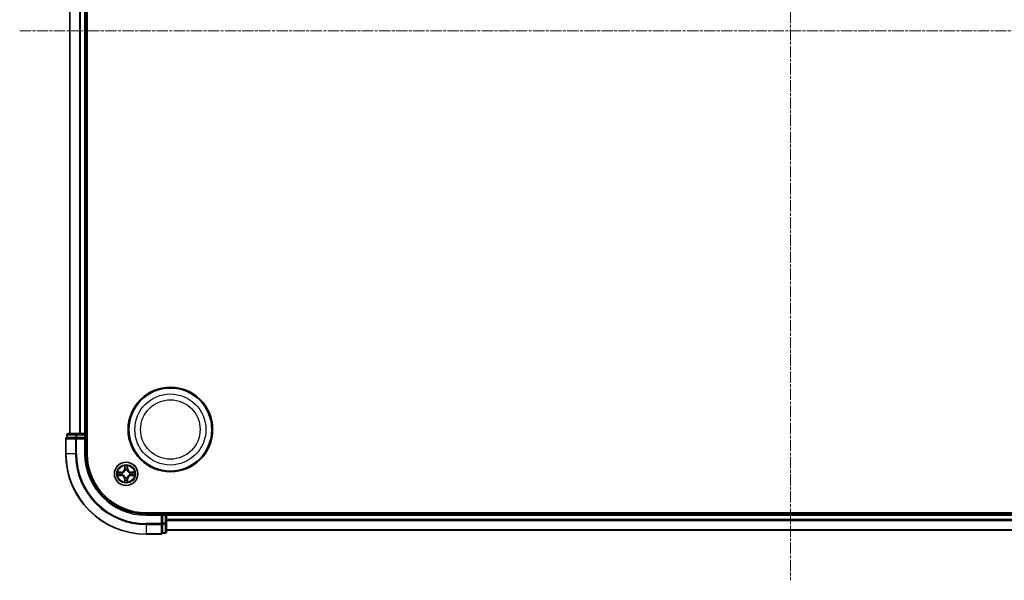
# Model space of a CAD drawing. Units: millimetres. Extents: x 7 to 7291, y 4 to 1409.
# Drawn here: x 1679 to 1923, y 726 to 865 of the extents above; entities that cross this region are included whole.
import ezdxf

# ---------------------------------------------------------------- set-up
doc = ezdxf.new("R2010")
doc.units = ezdxf.units.MM
doc.header["$LTSCALE"] = 0.5
doc.linetypes.add('CHAIN', pattern=[0.3543, 0.2362, -0.0295, 0.0591, -0.0295])
for name, color, linetype, lineweight in [('Centerline (ISO)', 131, 'Continuous', 18), ('Visible (ISO)', 7, 'Continuous', 35), ('Visible Narrow (ISO)', 7, 'Continuous', 25)]:
    doc.layers.add(name, color=color, linetype=linetype, lineweight=lineweight)

msp = doc.modelspace()

# ---------------------------------------------------------------- linework, layer by layer
at = {"layer": 'Centerline (ISO)', "linetype": 'CHAIN', "ltscale": 23.990969}
for p, q in [((1870.0528, 998.6235), (1870.0528, 725.7626)), ((1678.6223, 862.193), (2061.4833, 862.193))]:
    msp.add_line(p, q, dxfattribs=at)
at = {"layer": 'Visible (ISO)'}
for p, q in [((1695.3528, 757.193), (1695.3528, 967.193)), ((1691.0528, 962.193), (1691.0528, 762.193)), ((1695.0528, 762.193), (1695.0528, 962.193)), ((1690.0528, 760.893), (1690.0528, 757.193)), ((1690.3528, 761.893), (1690.3528, 761.193)), ((1690.4223, 761.193), (1690.3528, 761.193)), ((1690.4223, 761.193), (1692.6034, 761.193)), ((1692.8338, 762.193), (1690.6528, 762.193)), ((1692.6933, 761.193), (1692.6034, 761.193)), ((1692.8338, 761.193), (1692.6933, 761.193)), ((1693.4697, 762.193), (1692.8338, 762.193)), ((1692.8338, 761.193), (1694.7528, 761.193)), ((1693.6933, 762.193), (1693.4697, 762.193)), ((1694.7528, 762.193), (1693.6933, 762.193)), ((1695.0528, 762.193), (1694.7528, 762.193)), ((1694.7528, 760.893), (1695.0528, 761.193)), ((1695.0528, 761.193), (1694.7528, 761.193)), ((1695.3528, 762.193), (1695.0528, 762.193)), ((1695.0528, 761.193), (1695.0528, 761.893)), ((1695.0528, 757.193), (1695.0528, 761.193)), ((2030.0528, 742.493), (1710.0528, 742.493)), ((1714.0528, 742.193), (1710.0528, 742.193)), ((1714.0528, 742.193), (1713.7528, 741.893)), ((1714.7528, 742.193), (1714.0528, 742.193)), ((1714.0528, 741.893), (1714.0528, 742.193)), ((1714.0528, 741.893), (1714.0528, 739.9741)), ((1715.0528, 742.193), (1715.0528, 742.493)), ((1715.0528, 741.893), (1715.0528, 742.193)), ((2025.0528, 742.193), (1715.0528, 742.193)), ((1715.0528, 740.8335), (1715.0528, 741.893)), ((1714.0528, 739.8335), (1714.0528, 739.9741)), ((1714.0528, 739.7436), (1714.0528, 739.8335)), ((1714.0528, 739.7436), (1714.0528, 737.5626)), ((1715.0528, 740.6099), (1715.0528, 740.8335)), ((1715.0528, 739.9741), (1715.0528, 740.6099)), ((1715.0528, 737.793), (1715.0528, 739.9741)), ((1710.0528, 737.193), (1713.7528, 737.193)), ((1714.0528, 737.493), (1714.0528, 737.5626)), ((1714.0528, 737.493), (1714.7528, 737.493)), ((1715.0528, 738.193), (2025.0528, 738.193))]:
    msp.add_line(p, q, dxfattribs=at)
for centre, radius in [((1716.0528, 763.193), 10.5), ((1716.0528, 763.193), 10.3), ((1705.0528, 752.193), 2.9)]:
    msp.add_circle(centre, radius, dxfattribs=at)
for centre, radius, start, end in [((1690.3528, 760.893), 0.3, 90, 180), ((1690.6528, 761.893), 0.3, 90, 180), ((1694.7528, 761.893), 0.3, 0, 90), ((1710.0528, 757.193), 20, 180, 270), ((1710.0528, 757.193), 15, 180, 270), ((1710.0528, 757.193), 14.7, 180, 270), ((1714.7528, 741.893), 0.3, 0, 90), ((1713.7528, 737.493), 0.3, 270, 0), ((1714.7528, 737.793), 0.3, 270, 0)]:
    msp.add_arc(centre, radius, start, end, dxfattribs=at)
at = {"layer": 'Visible Narrow (ISO)'}
for p, q in [((1691.1223, 762.193), (1691.1223, 962.193)), ((1693.4628, 962.193), (1693.4628, 762.193)), ((1693.6933, 762.193), (1693.6933, 962.193)), ((1694.7528, 962.193), (1694.7528, 762.193)), ((1690.1223, 760.893), (1690.0528, 760.893)), ((1690.1223, 757.193), (1690.1223, 760.893)), ((1690.1223, 760.893), (1692.4628, 760.893)), ((1690.4223, 761.893), (1690.3528, 761.893)), ((1690.4223, 761.893), (1692.6034, 761.893)), ((1690.4223, 761.193), (1690.4223, 761.893)), ((1692.4628, 760.893), (1692.4628, 757.193)), ((1692.6933, 760.893), (1692.4628, 760.893)), ((1692.8338, 761.893), (1692.6034, 761.893)), ((1692.6034, 761.893), (1692.6034, 761.193)), ((1692.6933, 760.893), (1692.6933, 761.193)), ((1692.6933, 757.193), (1692.6933, 760.893)), ((1692.6933, 760.893), (1694.7528, 760.893)), ((1692.8338, 761.893), (1692.8338, 762.193)), ((1692.8338, 761.893), (1694.7528, 761.893)), ((1692.8338, 761.193), (1692.8338, 761.893)), ((1694.7528, 761.893), (1694.7528, 762.193)), ((1695.0528, 761.893), (1694.7528, 761.893)), ((1694.7528, 761.893), (1694.7528, 761.193)), ((1694.7528, 760.893), (1694.7528, 757.193)), ((1695.0528, 761.893), (1695.3528, 761.893)), ((1690.1223, 757.193), (1690.0528, 757.193)), ((1692.4628, 757.193), (1690.1223, 757.193)), ((1692.4628, 757.193), (1692.6933, 757.193)), ((1694.7528, 757.193), (1695.0528, 757.193)), ((1704.6624, 754.2158), (1704.6487, 753.4362)), ((1704.6985, 753.4354), (1704.6487, 753.4362)), ((1704.6985, 753.4354), (1704.7071, 753.9254)), ((1704.6985, 753.4354), (1704.7712, 753.4341)), ((1705.4071, 753.4354), (1705.3344, 753.4341)), ((1705.3985, 753.9254), (1705.4071, 753.4354)), ((1705.4071, 753.4354), (1705.4569, 753.4362)), ((1705.4569, 753.4362), (1705.4432, 754.2158)), ((1703.8096, 752.5971), (1703.0301, 752.5835)), ((1703.0301, 751.8026), (1703.8096, 751.789)), ((1703.3204, 752.5387), (1703.8105, 752.5473)), ((1703.8105, 751.8388), (1703.3204, 751.8473)), ((1703.8105, 752.5473), (1703.8096, 752.5971)), ((1703.8105, 751.8388), (1703.8096, 751.789)), ((1703.8105, 752.5473), (1703.8117, 752.4747)), ((1703.8105, 751.8388), (1703.8117, 751.9114)), ((1704.1159, 752.4396), (1704.1365, 752.4341)), ((1704.1365, 751.9519), (1704.1159, 751.9465)), ((1704.6985, 750.9507), (1704.6487, 750.9498)), ((1704.6487, 750.9498), (1704.6624, 750.1703)), ((1704.6985, 750.9507), (1704.7712, 750.952)), ((1704.7071, 750.4606), (1704.6985, 750.9507)), ((1704.8117, 753.1093), (1704.8063, 753.1299)), ((1704.8063, 751.2561), (1704.8117, 751.2767)), ((1705.2993, 753.1299), (1705.2939, 753.1093)), ((1705.2939, 751.2767), (1705.2993, 751.2561)), ((1705.4071, 750.9507), (1705.3344, 750.952)), ((1705.4071, 750.9507), (1705.3985, 750.4606)), ((1705.4071, 750.9507), (1705.4569, 750.9498)), ((1705.4432, 750.1703), (1705.4569, 750.9498)), ((1705.9691, 752.4341), (1705.9897, 752.4396)), ((1705.9897, 751.9465), (1705.9691, 751.9519)), ((1706.2951, 752.5473), (1706.2939, 752.4747)), ((1706.2951, 751.8388), (1706.2939, 751.9114)), ((1706.2951, 752.5473), (1706.296, 752.5971)), ((1706.2951, 752.5473), (1706.7852, 752.5387)), ((1706.7852, 751.8473), (1706.2951, 751.8388)), ((1706.2951, 751.8388), (1706.296, 751.789)), ((1707.0755, 752.5835), (1706.296, 752.5971)), ((1706.296, 751.789), (1707.0755, 751.8026)), ((1710.0528, 741.893), (1710.0528, 742.193)), ((1710.0528, 741.893), (1713.7528, 741.893)), ((1713.7528, 741.893), (1713.7528, 739.8335)), ((1714.0528, 741.893), (1714.7528, 741.893)), ((1714.7528, 742.493), (1714.7528, 742.193)), ((1714.7528, 741.893), (1714.7528, 742.193)), ((1714.7528, 741.893), (1714.7528, 739.9741)), ((1715.0528, 741.893), (1714.7528, 741.893)), ((1715.0528, 741.893), (2025.0528, 741.893)), ((1713.7528, 739.8335), (1710.0528, 739.8335)), ((1710.0528, 739.6031), (1710.0528, 739.8335)), ((1710.0528, 739.6031), (1713.7528, 739.6031)), ((1710.0528, 739.6031), (1710.0528, 737.2626)), ((1714.0528, 739.8335), (1713.7528, 739.8335)), ((1713.7528, 739.6031), (1713.7528, 739.8335)), ((1713.7528, 739.6031), (1713.7528, 737.2626)), ((1714.7528, 739.9741), (1714.0528, 739.9741)), ((1714.0528, 739.7436), (1714.7528, 739.7436)), ((1715.0528, 739.9741), (1714.7528, 739.9741)), ((1714.7528, 739.7436), (1714.7528, 739.9741)), ((1714.7528, 739.7436), (1714.7528, 737.5626)), ((2025.0528, 740.8335), (1715.0528, 740.8335)), ((1715.0528, 740.6031), (2025.0528, 740.6031)), ((1713.7528, 737.2626), (1710.0528, 737.2626)), ((1710.0528, 737.2626), (1710.0528, 737.193)), ((1713.7528, 737.193), (1713.7528, 737.2626)), ((1714.7528, 737.5626), (1714.0528, 737.5626)), ((1714.7528, 737.493), (1714.7528, 737.5626)), ((2025.0528, 738.2626), (1715.0528, 738.2626))]:
    msp.add_line(p, q, dxfattribs=at)
for centre, radius in [((1716.0528, 763.193), 8.8207), ((1716.0528, 763.193), 7.384), ((1705.0528, 752.193), 2.8677), ((1705.0528, 752.193), 2.3092), ((1705.0528, 752.193), 2.1415)]:
    msp.add_circle(centre, radius, dxfattribs=at)
for centre, radius, start, end in [((1710.0528, 757.193), 19.9305, 180, 270), ((1710.0528, 757.193), 17.59, 180, 270), ((1710.0528, 757.193), 17.3595, 180, 270), ((1710.0528, 757.193), 15.3, 180, 270), ((1703.7947, 753.4511), 0.8542, 271, 359), ((1703.7947, 753.4511), 0.904, 271, 359), ((1705.0528, 752.193), 2.0601, 79.074582, 100.925418), ((1705.0528, 752.193), 1.6122, 79.692479, 100.307521), ((1706.3109, 753.4511), 0.904, 181, 269), ((1706.3109, 753.4511), 0.8542, 181, 269), ((1705.0528, 752.193), 2.0601, 169.074582, 190.925418), ((1705.0528, 752.193), 1.6122, 169.692479, 190.307521), ((1703.7947, 750.9349), 0.8542, 1, 89), ((1703.7947, 750.9349), 0.904, 1, 89), ((1705.0528, 752.193), 0.9688, 165.258044, 194.741956), ((1705.0528, 752.193), 0.9475, 165.258044, 194.741956), ((1705.0528, 752.193), 0.9688, 75.258044, 104.741956), ((1705.0528, 752.193), 0.9688, 255.258044, 284.741956), ((1705.0528, 752.193), 0.9475, 75.258044, 104.741956), ((1705.0528, 752.193), 0.9475, 255.258044, 284.741956), ((1706.3109, 750.9349), 0.904, 91, 179), ((1706.3109, 750.9349), 0.8542, 91, 179), ((1705.0528, 752.193), 0.9475, 345.258044, 14.741956), ((1705.0528, 752.193), 0.9688, 345.258044, 14.741956), ((1705.0528, 752.193), 1.6122, 349.692479, 10.307521), ((1705.0528, 752.193), 2.0601, 349.074582, 10.925418), ((1705.0528, 752.193), 2.0601, 259.074582, 280.925418), ((1705.0528, 752.193), 1.6122, 259.692479, 280.307521)]:
    msp.add_arc(centre, radius, start, end, dxfattribs=at)
for centre, major_axis, ratio, start_param, end_param in [((1690.3528, 760.893), (0, 0.3), 0.76822128, 0, 1.57079633), ((1690.6528, 761.893), (0, 0.3), 0.76822128, 0, 1.57079633), ((1692.6933, 760.893), (0, 0.3), 0.76822128, 0, 1.57079633), ((1692.8338, 761.893), (0, 0.3), 0.76822128, 0, 1.57079633), ((1704.7569, 753.9245), (-0.05, -0.002), 0.54850665, 4.7835784, 6.17876057), ((1704.7723, 753.7351), (-0.0494, -0.008), 0.89574018, 4.73044269, 6.08586581), ((1704.821, 753.4332), (-0.0494, -0.008), 0.89572054, 4.73483766, 6.08588361), ((1705.2846, 753.4332), (0.0494, -0.008), 0.89572054, 0.1973017, 1.54834765), ((1705.3333, 753.7351), (0.0494, -0.008), 0.89574018, 0.19731949, 1.55274262), ((1705.3487, 753.9245), (0.05, -0.002), 0.54850665, 0.10442473, 1.4996069), ((1703.3213, 752.4889), (0.002, 0.05), 0.54850665, 0.10442473, 1.4996069), ((1703.3213, 751.8971), (0.002, -0.05), 0.54850665, 4.7835784, 6.17876057), ((1703.5107, 752.4735), (0.008, 0.0494), 0.89574018, 0.19731949, 1.55274262), ((1703.5107, 751.9126), (0.008, -0.0494), 0.89574018, 4.73044269, 6.08586581), ((1703.8126, 752.4248), (0.008, 0.0494), 0.89572054, 0.1973017, 1.54834765), ((1703.8126, 751.9612), (0.008, -0.0494), 0.89572054, 4.73483766, 6.08588361), ((1704.1592, 752.4282), (-0.0091, 0.0492), 0.87684641, 0.18229136, 1.17990219), ((1704.1592, 751.9579), (-0.0091, -0.0492), 0.87684642, 5.10328313, 6.10089396), ((1704.1592, 752.4282), (-0.0149, 0.0477), 0.41070123, 0.09573579, 1.31868747), ((1704.1592, 751.9579), (-0.0149, -0.0477), 0.41070123, 4.96449783, 6.18744952), ((1704.8177, 753.0866), (-0.0492, 0.0091), 0.87684642, 5.10328313, 6.10089396), ((1704.8177, 753.0866), (-0.0477, 0.0149), 0.41070123, 4.96449783, 6.18744952), ((1704.8177, 751.2994), (-0.0492, -0.0091), 0.87684641, 0.18229136, 1.17990219), ((1704.8177, 751.2994), (-0.0477, -0.0149), 0.41070123, 0.09573579, 1.31868747), ((1704.821, 750.9528), (-0.0494, 0.008), 0.89572054, 0.1973017, 1.54834765), ((1705.2846, 750.9528), (0.0494, 0.008), 0.89572054, 4.73483766, 6.08588361), ((1705.2879, 753.0866), (0.0477, 0.0149), 0.41070123, 0.09573579, 1.31868747), ((1705.2879, 751.2994), (0.0477, -0.0149), 0.41070123, 4.96449783, 6.18744952), ((1705.2879, 753.0866), (0.0492, 0.0091), 0.87684641, 0.18229136, 1.17990219), ((1705.2879, 751.2994), (0.0492, -0.0091), 0.87684642, 5.10328313, 6.10089396), ((1705.9464, 752.4282), (0.0091, 0.0492), 0.87684642, 5.10328313, 6.10089396), ((1705.9464, 752.4282), (0.0149, 0.0477), 0.41070123, 4.96449783, 6.18744952), ((1705.9464, 751.9579), (0.0149, -0.0477), 0.41070123, 0.09573579, 1.31868747), ((1705.9464, 751.9579), (0.0091, -0.0492), 0.87684641, 0.18229136, 1.17990219), ((1706.293, 752.4248), (-0.008, 0.0494), 0.89572054, 4.73483766, 6.08588361), ((1706.293, 751.9612), (-0.008, -0.0494), 0.89572054, 0.1973017, 1.54834765), ((1706.5949, 752.4735), (-0.008, 0.0494), 0.89574018, 4.73044269, 6.08586581), ((1706.5949, 751.9126), (-0.008, -0.0494), 0.89574018, 0.19731949, 1.55274262), ((1706.7843, 752.4889), (-0.002, 0.05), 0.54850665, 4.7835784, 6.17876057), ((1706.7843, 751.8971), (-0.002, -0.05), 0.54850665, 0.10442473, 1.4996069), ((1704.7569, 750.4615), (-0.05, 0.002), 0.54850665, 0.10442473, 1.4996069), ((1704.7723, 750.6509), (-0.0494, 0.008), 0.89574018, 0.19731949, 1.55274262), ((1705.3333, 750.6509), (0.0494, 0.008), 0.89574018, 4.73044269, 6.08586581), ((1705.3487, 750.4615), (0.05, 0.002), 0.54850665, 4.7835784, 6.17876057), ((1713.7528, 739.8335), (0.3, 0), 0.76822128, 4.71238898, 6.28318531), ((1714.7528, 739.9741), (0.3, 0), 0.76822128, 4.71238898, 6.28318531), ((1713.7528, 737.493), (0.3, 0), 0.76822128, 4.71238898, 6.28318531), ((1714.7528, 737.793), (0.3, 0), 0.76822128, 4.71238898, 6.28318531)]:
    msp.add_ellipse(centre, major_axis=major_axis, ratio=ratio, start_param=start_param, end_param=end_param, dxfattribs=at)
for points, knots in [([(1704.7523, 753.9517), (1704.7519, 753.9668), (1704.7498, 753.9823), (1704.7413, 754.0232), (1704.7331, 754.0489), (1704.715, 754.0975), (1704.7053, 754.1206), (1704.6846, 754.1677), (1704.6734, 754.1918), (1704.6624, 754.2158)], [0, 0, 0, 0, 0.0059340385, 0.0059340385, 0.0154285, 0.0154285, 0.0237449879, 0.0237449879, 0.0323943032, 0.0323943032, 0.0323943032, 0.0323943032]), ([(1704.6624, 754.2158), (1704.6679, 754.1894), (1704.6735, 754.1629), (1704.6838, 754.111), (1704.6887, 754.0856), (1704.6976, 754.0321), (1704.7017, 754.0039), (1704.7059, 753.9589), (1704.7069, 753.9419), (1704.7071, 753.9254)], [-0.0323943032, -0.0323943032, -0.0323943032, -0.0323943032, -0.0237449879, -0.0237449879, -0.0154285, -0.0154285, -0.0059340385, -0.0059340385, 0, 0, 0, 0]), ([(1704.7071, 753.9254), (1704.7087, 753.8851), (1704.7109, 753.8482), (1704.7161, 753.7843), (1704.7191, 753.7572), (1704.7225, 753.736)], [0, 0, 0, 0, 0.014491423, 0.014491423, 0.0289828459, 0.0289828459, 0.0289828459, 0.0289828459]), ([(1704.7225, 753.736), (1704.7306, 753.6857), (1704.7388, 753.6354), (1704.755, 753.5347), (1704.7631, 753.4844), (1704.7712, 753.4341)], [0, 0, 0, 0, 0.0343899271, 0.0343899271, 0.0687798542, 0.0687798542, 0.0687798542, 0.0687798542]), ([(1704.7643, 753.7792), (1704.7613, 753.7985), (1704.7587, 753.8231), (1704.7547, 753.8814), (1704.7532, 753.915), (1704.7523, 753.9517)], [-0.0289828459, -0.0289828459, -0.0289828459, -0.0289828459, -0.014491423, -0.014491423, 0, 0, 0, 0]), ([(1704.8128, 753.4773), (1704.8047, 753.5276), (1704.7966, 753.5779), (1704.7805, 753.6785), (1704.7724, 753.7289), (1704.7643, 753.7792)], [-0.0687798542, -0.0687798542, -0.0687798542, -0.0687798542, -0.0343899271, -0.0343899271, 0, 0, 0, 0]), ([(1704.7712, 753.4341), (1704.7828, 753.3657), (1704.7874, 753.296), (1704.7823, 753.1849), (1704.778, 753.1446), (1704.7708, 753.1033)], [0, 0, 0, 0, 0.0491206273, 0.0491206273, 0.0764653604, 0.0764653604, 0.0764653604, 0.0764653604]), ([(1704.8063, 753.1299), (1704.8151, 753.1733), (1704.8205, 753.2156), (1704.8281, 753.3322), (1704.8243, 753.4054), (1704.8128, 753.4773)], [-0.0764653604, -0.0764653604, -0.0764653604, -0.0764653604, -0.0491206273, -0.0491206273, 0, 0, 0, 0]), ([(1705.2928, 753.4773), (1705.2813, 753.4054), (1705.2775, 753.3322), (1705.2851, 753.2156), (1705.2905, 753.1733), (1705.2993, 753.1299)], [-0.0982412545, -0.0982412545, -0.0982412545, -0.0982412545, -0.0491206273, -0.0491206273, -0.0217758941, -0.0217758941, -0.0217758941, -0.0217758941]), ([(1705.3413, 753.7792), (1705.3332, 753.7289), (1705.3251, 753.6785), (1705.309, 753.5779), (1705.3009, 753.5276), (1705.2928, 753.4773)], [-0.0687798542, -0.0687798542, -0.0687798542, -0.0687798542, -0.0343899271, -0.0343899271, 0, 0, 0, 0]), ([(1705.3348, 753.1033), (1705.3276, 753.1446), (1705.3233, 753.1849), (1705.3182, 753.296), (1705.3228, 753.3657), (1705.3344, 753.4341)], [0.0217758941, 0.0217758941, 0.0217758941, 0.0217758941, 0.0491206273, 0.0491206273, 0.0982412545, 0.0982412545, 0.0982412545, 0.0982412545]), ([(1705.3344, 753.4341), (1705.3425, 753.4844), (1705.3506, 753.5347), (1705.3668, 753.6354), (1705.3749, 753.6857), (1705.3831, 753.736)], [0, 0, 0, 0, 0.0343899271, 0.0343899271, 0.0687798542, 0.0687798542, 0.0687798542, 0.0687798542]), ([(1705.3533, 753.9517), (1705.3524, 753.9152), (1705.351, 753.8818), (1705.3469, 753.8235), (1705.3443, 753.7986), (1705.3413, 753.7792)], [-0.0289828459, -0.0289828459, -0.0289828459, -0.0289828459, -0.0145850634, -0.0145850634, 0, 0, 0, 0]), ([(1705.4432, 754.2158), (1705.4298, 754.1866), (1705.4162, 754.1572), (1705.3876, 754.0906), (1705.3732, 754.0539), (1705.3578, 753.9953), (1705.3539, 753.9731), (1705.3533, 753.9517)], [-0.0003383294, -0.0003383294, -0.0003383294, -0.0003383294, 0.0102009359, 0.0102009359, 0.0236501899, 0.0236501899, 0.0320559737, 0.0320559737, 0.0320559737, 0.0320559737]), ([(1705.3831, 753.736), (1705.3865, 753.7573), (1705.3896, 753.7846), (1705.3948, 753.8487), (1705.3969, 753.8853), (1705.3985, 753.9254)], [0, 0, 0, 0, 0.0145850634, 0.0145850634, 0.0289828459, 0.0289828459, 0.0289828459, 0.0289828459]), ([(1705.3985, 753.9254), (1705.3988, 753.9488), (1705.4007, 753.9732), (1705.4083, 754.0376), (1705.4154, 754.0781), (1705.4297, 754.1513), (1705.4365, 754.1837), (1705.4432, 754.2158)], [-0.0320559737, -0.0320559737, -0.0320559737, -0.0320559737, -0.0236501899, -0.0236501899, -0.0102009359, -0.0102009359, 0.0003383294, 0.0003383294, 0.0003383294, 0.0003383294]), ([(1703.3204, 752.5387), (1703.297, 752.539), (1703.2726, 752.5409), (1703.2082, 752.5486), (1703.1678, 752.5557), (1703.0945, 752.5699), (1703.0621, 752.5767), (1703.0301, 752.5835)], [-0.0320559737, -0.0320559737, -0.0320559737, -0.0320559737, -0.0236501899, -0.0236501899, -0.0102009359, -0.0102009359, 0.0003383294, 0.0003383294, 0.0003383294, 0.0003383294]), ([(1703.0301, 752.5835), (1703.0592, 752.57), (1703.0886, 752.5564), (1703.1552, 752.5278), (1703.1919, 752.5135), (1703.2505, 752.4981), (1703.2728, 752.4941), (1703.2941, 752.4936)], [-0.0003383294, -0.0003383294, -0.0003383294, -0.0003383294, 0.0102009359, 0.0102009359, 0.0236501899, 0.0236501899, 0.0320559737, 0.0320559737, 0.0320559737, 0.0320559737]), ([(1703.2941, 751.8925), (1703.279, 751.8921), (1703.2635, 751.89), (1703.2226, 751.8815), (1703.197, 751.8734), (1703.1483, 751.8552), (1703.1253, 751.8456), (1703.0781, 751.8248), (1703.054, 751.8136), (1703.0301, 751.8026)], [0, 0, 0, 0, 0.0059340385, 0.0059340385, 0.0154285, 0.0154285, 0.0237449879, 0.0237449879, 0.0323943032, 0.0323943032, 0.0323943032, 0.0323943032]), ([(1703.0301, 751.8026), (1703.0564, 751.8081), (1703.0829, 751.8137), (1703.1348, 751.8241), (1703.1602, 751.8289), (1703.2137, 751.8379), (1703.2419, 751.8419), (1703.2869, 751.8461), (1703.3039, 751.8472), (1703.3204, 751.8473)], [-0.0323943032, -0.0323943032, -0.0323943032, -0.0323943032, -0.0237449879, -0.0237449879, -0.0154285, -0.0154285, -0.0059340385, -0.0059340385, 0, 0, 0, 0]), ([(1703.2941, 752.4936), (1703.3306, 752.4927), (1703.364, 752.4912), (1703.4224, 752.4872), (1703.4472, 752.4846), (1703.4666, 752.4815)], [-0.0289828459, -0.0289828459, -0.0289828459, -0.0289828459, -0.0145850634, -0.0145850634, 0, 0, 0, 0]), ([(1703.4666, 751.9046), (1703.4474, 751.9015), (1703.4227, 751.8989), (1703.3644, 751.8949), (1703.3309, 751.8934), (1703.2941, 751.8925)], [-0.0289828459, -0.0289828459, -0.0289828459, -0.0289828459, -0.014491423, -0.014491423, 0, 0, 0, 0]), ([(1703.5098, 752.5233), (1703.4885, 752.5267), (1703.4612, 752.5298), (1703.3971, 752.535), (1703.3605, 752.5371), (1703.3204, 752.5387)], [0, 0, 0, 0, 0.0145850634, 0.0145850634, 0.0289828459, 0.0289828459, 0.0289828459, 0.0289828459]), ([(1703.3204, 751.8473), (1703.3608, 751.849), (1703.3976, 751.8511), (1703.4615, 751.8563), (1703.4886, 751.8594), (1703.5098, 751.8628)], [0, 0, 0, 0, 0.014491423, 0.014491423, 0.0289828459, 0.0289828459, 0.0289828459, 0.0289828459]), ([(1703.4666, 752.4815), (1703.517, 752.4734), (1703.5673, 752.4653), (1703.6679, 752.4492), (1703.7183, 752.4411), (1703.7686, 752.4331)], [-0.0687798542, -0.0687798542, -0.0687798542, -0.0687798542, -0.0343899271, -0.0343899271, 0, 0, 0, 0]), ([(1703.7686, 751.953), (1703.7183, 751.9449), (1703.6679, 751.9369), (1703.5673, 751.9207), (1703.517, 751.9126), (1703.4666, 751.9046)], [-0.0687798542, -0.0687798542, -0.0687798542, -0.0687798542, -0.0343899271, -0.0343899271, 0, 0, 0, 0]), ([(1703.8117, 752.4747), (1703.7614, 752.4828), (1703.7111, 752.4909), (1703.6105, 752.5071), (1703.5602, 752.5152), (1703.5098, 752.5233)], [0, 0, 0, 0, 0.0343899271, 0.0343899271, 0.0687798542, 0.0687798542, 0.0687798542, 0.0687798542]), ([(1703.5098, 751.8628), (1703.5602, 751.8709), (1703.6105, 751.879), (1703.7111, 751.8952), (1703.7614, 751.9033), (1703.8117, 751.9114)], [0, 0, 0, 0, 0.0343899271, 0.0343899271, 0.0687798542, 0.0687798542, 0.0687798542, 0.0687798542]), ([(1703.7686, 752.4331), (1703.8405, 752.4216), (1703.9136, 752.4177), (1704.0303, 752.4253), (1704.0726, 752.4308), (1704.1159, 752.4396)], [-0.0982412545, -0.0982412545, -0.0982412545, -0.0982412545, -0.0491206273, -0.0491206273, -0.0217758941, -0.0217758941, -0.0217758941, -0.0217758941]), ([(1704.1159, 751.9465), (1704.0726, 751.9553), (1704.0303, 751.9607), (1703.9136, 751.9683), (1703.8405, 751.9645), (1703.7686, 751.953)], [-0.0764653604, -0.0764653604, -0.0764653604, -0.0764653604, -0.0491206273, -0.0491206273, 0, 0, 0, 0]), ([(1704.1425, 752.4751), (1704.1013, 752.4678), (1704.061, 752.4635), (1703.9498, 752.4584), (1703.8801, 752.463), (1703.8117, 752.4747)], [0.0217758941, 0.0217758941, 0.0217758941, 0.0217758941, 0.0491206273, 0.0491206273, 0.0982412545, 0.0982412545, 0.0982412545, 0.0982412545]), ([(1703.8117, 751.9114), (1703.8801, 751.9231), (1703.9498, 751.9276), (1704.061, 751.9225), (1704.1013, 751.9183), (1704.1425, 751.911)], [0, 0, 0, 0, 0.0491206273, 0.0491206273, 0.0764653604, 0.0764653604, 0.0764653604, 0.0764653604]), ([(1704.1365, 752.4341), (1704.1524, 752.4393), (1704.1683, 752.4449), (1704.2643, 752.4814), (1704.3434, 752.5231), (1704.466, 752.611), (1704.5117, 752.6496), (1704.554, 752.6919), (1704.5962, 752.7341), (1704.6349, 752.7798), (1704.7227, 752.9025), (1704.7644, 752.9816), (1704.8009, 753.0776), (1704.8065, 753.0934), (1704.8117, 753.1093)], [-0.174866013, -0.174866013, -0.174866013, -0.174866013, -0.16940495, -0.16940495, -0.141674077, -0.141674077, -0.124342281, -0.124342281, -0.124342281, -0.107010485, -0.107010485, -0.079279611, -0.079279611, -0.073818549, -0.073818549, -0.073818549, -0.073818549]), ([(1704.8117, 751.2767), (1704.8065, 751.2926), (1704.8009, 751.3085), (1704.7644, 751.4045), (1704.7227, 751.4836), (1704.6349, 751.6063), (1704.5962, 751.6519), (1704.554, 751.6942), (1704.5117, 751.7365), (1704.466, 751.7751), (1704.3434, 751.863), (1704.2643, 751.9047), (1704.1683, 751.9412), (1704.1524, 751.9468), (1704.1365, 751.9519)], [-0.174866013, -0.174866013, -0.174866013, -0.174866013, -0.16940495, -0.16940495, -0.141674077, -0.141674077, -0.124342281, -0.124342281, -0.124342281, -0.107010485, -0.107010485, -0.079279611, -0.079279611, -0.073818549, -0.073818549, -0.073818549, -0.073818549]), ([(1704.7708, 753.1033), (1704.7661, 753.0882), (1704.761, 753.0732), (1704.7278, 752.9819), (1704.6899, 752.907), (1704.6097, 752.792), (1704.5743, 752.7495), (1704.5353, 752.7105), (1704.4963, 752.6715), (1704.4539, 752.6361), (1704.3389, 752.5559), (1704.2639, 752.5181), (1704.1727, 752.4849), (1704.1576, 752.4798), (1704.1425, 752.4751)], [0.073818549, 0.073818549, 0.073818549, 0.073818549, 0.079279611, 0.079279611, 0.107010485, 0.107010485, 0.124342281, 0.124342281, 0.124342281, 0.141674077, 0.141674077, 0.16940495, 0.16940495, 0.174866013, 0.174866013, 0.174866013, 0.174866013]), ([(1704.1425, 751.911), (1704.1576, 751.9063), (1704.1727, 751.9012), (1704.2639, 751.868), (1704.3389, 751.8301), (1704.4539, 751.7499), (1704.4963, 751.7146), (1704.5353, 751.6756), (1704.5743, 751.6366), (1704.6097, 751.5941), (1704.6899, 751.4791), (1704.7278, 751.4042), (1704.761, 751.3129), (1704.7661, 751.2978), (1704.7708, 751.2827)], [0.073818549, 0.073818549, 0.073818549, 0.073818549, 0.079279611, 0.079279611, 0.107010485, 0.107010485, 0.124342281, 0.124342281, 0.124342281, 0.141674077, 0.141674077, 0.16940495, 0.16940495, 0.174866013, 0.174866013, 0.174866013, 0.174866013]), ([(1704.7712, 750.952), (1704.7631, 750.9017), (1704.755, 750.8513), (1704.7388, 750.7507), (1704.7306, 750.7004), (1704.7225, 750.6501)], [0, 0, 0, 0, 0.0343899271, 0.0343899271, 0.0687798542, 0.0687798542, 0.0687798542, 0.0687798542]), ([(1704.7643, 750.6069), (1704.7724, 750.6572), (1704.7805, 750.7075), (1704.7966, 750.8082), (1704.8047, 750.8585), (1704.8128, 750.9088)], [-0.0687798542, -0.0687798542, -0.0687798542, -0.0687798542, -0.0343899271, -0.0343899271, 0, 0, 0, 0]), ([(1704.7708, 751.2827), (1704.778, 751.2415), (1704.7823, 751.2012), (1704.7874, 751.0901), (1704.7828, 751.0204), (1704.7712, 750.952)], [0.0217758941, 0.0217758941, 0.0217758941, 0.0217758941, 0.0491206273, 0.0491206273, 0.0982412545, 0.0982412545, 0.0982412545, 0.0982412545]), ([(1704.8128, 750.9088), (1704.8243, 750.9807), (1704.8281, 751.0538), (1704.8205, 751.1705), (1704.8151, 751.2128), (1704.8063, 751.2561)], [-0.0982412545, -0.0982412545, -0.0982412545, -0.0982412545, -0.0491206273, -0.0491206273, -0.0217758941, -0.0217758941, -0.0217758941, -0.0217758941]), ([(1705.2993, 751.2561), (1705.2905, 751.2128), (1705.2851, 751.1705), (1705.2775, 751.0538), (1705.2813, 750.9807), (1705.2928, 750.9088)], [-0.0764653604, -0.0764653604, -0.0764653604, -0.0764653604, -0.0491206273, -0.0491206273, 0, 0, 0, 0]), ([(1705.2928, 750.9088), (1705.3009, 750.8585), (1705.309, 750.8082), (1705.3251, 750.7075), (1705.3332, 750.6572), (1705.3413, 750.6069)], [-0.0687798542, -0.0687798542, -0.0687798542, -0.0687798542, -0.0343899271, -0.0343899271, 0, 0, 0, 0]), ([(1705.2939, 753.1093), (1705.2991, 753.0934), (1705.3046, 753.0776), (1705.3412, 752.9816), (1705.3829, 752.9025), (1705.4707, 752.7798), (1705.5094, 752.7341), (1705.5516, 752.6919), (1705.5939, 752.6496), (1705.6396, 752.611), (1705.7622, 752.5231), (1705.8413, 752.4814), (1705.9373, 752.4449), (1705.9532, 752.4393), (1705.9691, 752.4341)], [-0.174866013, -0.174866013, -0.174866013, -0.174866013, -0.16940495, -0.16940495, -0.141674077, -0.141674077, -0.124342281, -0.124342281, -0.124342281, -0.107010485, -0.107010485, -0.079279611, -0.079279611, -0.073818549, -0.073818549, -0.073818549, -0.073818549]), ([(1705.9691, 751.9519), (1705.9532, 751.9468), (1705.9373, 751.9412), (1705.8413, 751.9047), (1705.7622, 751.863), (1705.6396, 751.7751), (1705.5939, 751.7365), (1705.5516, 751.6942), (1705.5094, 751.6519), (1705.4707, 751.6063), (1705.3829, 751.4836), (1705.3412, 751.4045), (1705.3046, 751.3085), (1705.2991, 751.2926), (1705.2939, 751.2767)], [-0.174866013, -0.174866013, -0.174866013, -0.174866013, -0.16940495, -0.16940495, -0.141674077, -0.141674077, -0.124342281, -0.124342281, -0.124342281, -0.107010485, -0.107010485, -0.079279611, -0.079279611, -0.073818549, -0.073818549, -0.073818549, -0.073818549]), ([(1705.3344, 750.952), (1705.3228, 751.0204), (1705.3182, 751.0901), (1705.3233, 751.2012), (1705.3276, 751.2415), (1705.3348, 751.2827)], [0, 0, 0, 0, 0.0491206273, 0.0491206273, 0.0764653604, 0.0764653604, 0.0764653604, 0.0764653604]), ([(1705.3831, 750.6501), (1705.3749, 750.7004), (1705.3668, 750.7507), (1705.3506, 750.8513), (1705.3425, 750.9017), (1705.3344, 750.952)], [0, 0, 0, 0, 0.0343899271, 0.0343899271, 0.0687798542, 0.0687798542, 0.0687798542, 0.0687798542]), ([(1705.9631, 752.4751), (1705.948, 752.4798), (1705.9329, 752.4849), (1705.8417, 752.5181), (1705.7667, 752.5559), (1705.6517, 752.6361), (1705.6093, 752.6715), (1705.5703, 752.7105), (1705.5313, 752.7495), (1705.4959, 752.792), (1705.4157, 752.907), (1705.3778, 752.9819), (1705.3446, 753.0732), (1705.3395, 753.0882), (1705.3348, 753.1033)], [0.073818549, 0.073818549, 0.073818549, 0.073818549, 0.079279611, 0.079279611, 0.107010485, 0.107010485, 0.124342281, 0.124342281, 0.124342281, 0.141674077, 0.141674077, 0.16940495, 0.16940495, 0.174866013, 0.174866013, 0.174866013, 0.174866013]), ([(1705.3348, 751.2827), (1705.3395, 751.2978), (1705.3446, 751.3129), (1705.3778, 751.4042), (1705.4157, 751.4791), (1705.4959, 751.5941), (1705.5313, 751.6366), (1705.5703, 751.6756), (1705.6093, 751.7146), (1705.6517, 751.7499), (1705.7667, 751.8301), (1705.8417, 751.868), (1705.9329, 751.9012), (1705.948, 751.9063), (1705.9631, 751.911)], [0.073818549, 0.073818549, 0.073818549, 0.073818549, 0.079279611, 0.079279611, 0.107010485, 0.107010485, 0.124342281, 0.124342281, 0.124342281, 0.141674077, 0.141674077, 0.16940495, 0.16940495, 0.174866013, 0.174866013, 0.174866013, 0.174866013]), ([(1706.2939, 752.4747), (1706.2255, 752.463), (1706.1558, 752.4584), (1706.0446, 752.4635), (1706.0043, 752.4678), (1705.9631, 752.4751)], [0, 0, 0, 0, 0.0491206273, 0.0491206273, 0.0764653604, 0.0764653604, 0.0764653604, 0.0764653604]), ([(1705.9631, 751.911), (1706.0043, 751.9183), (1706.0446, 751.9225), (1706.1558, 751.9276), (1706.2255, 751.9231), (1706.2939, 751.9114)], [0.0217758941, 0.0217758941, 0.0217758941, 0.0217758941, 0.0491206273, 0.0491206273, 0.0982412545, 0.0982412545, 0.0982412545, 0.0982412545]), ([(1705.9897, 752.4396), (1706.033, 752.4308), (1706.0753, 752.4253), (1706.192, 752.4177), (1706.2651, 752.4216), (1706.337, 752.4331)], [-0.0764653604, -0.0764653604, -0.0764653604, -0.0764653604, -0.0491206273, -0.0491206273, 0, 0, 0, 0]), ([(1706.337, 751.953), (1706.2651, 751.9645), (1706.192, 751.9683), (1706.0753, 751.9607), (1706.033, 751.9553), (1705.9897, 751.9465)], [-0.0982412545, -0.0982412545, -0.0982412545, -0.0982412545, -0.0491206273, -0.0491206273, -0.0217758941, -0.0217758941, -0.0217758941, -0.0217758941]), ([(1706.5958, 752.5233), (1706.5454, 752.5152), (1706.4951, 752.5071), (1706.3945, 752.4909), (1706.3442, 752.4828), (1706.2939, 752.4747)], [0, 0, 0, 0, 0.0343899271, 0.0343899271, 0.0687798542, 0.0687798542, 0.0687798542, 0.0687798542]), ([(1706.2939, 751.9114), (1706.3442, 751.9033), (1706.3945, 751.8952), (1706.4951, 751.879), (1706.5454, 751.8709), (1706.5958, 751.8628)], [0, 0, 0, 0, 0.0343899271, 0.0343899271, 0.0687798542, 0.0687798542, 0.0687798542, 0.0687798542]), ([(1706.337, 752.4331), (1706.3873, 752.4411), (1706.4377, 752.4492), (1706.5383, 752.4653), (1706.5886, 752.4734), (1706.639, 752.4815)], [-0.0687798542, -0.0687798542, -0.0687798542, -0.0687798542, -0.0343899271, -0.0343899271, 0, 0, 0, 0]), ([(1706.639, 751.9046), (1706.5886, 751.9126), (1706.5383, 751.9207), (1706.4377, 751.9369), (1706.3873, 751.9449), (1706.337, 751.953)], [-0.0687798542, -0.0687798542, -0.0687798542, -0.0687798542, -0.0343899271, -0.0343899271, 0, 0, 0, 0]), ([(1706.7852, 752.5387), (1706.7448, 752.5371), (1706.708, 752.535), (1706.6441, 752.5298), (1706.617, 752.5267), (1706.5958, 752.5233)], [0, 0, 0, 0, 0.014491423, 0.014491423, 0.0289828459, 0.0289828459, 0.0289828459, 0.0289828459]), ([(1706.5958, 751.8628), (1706.6171, 751.8593), (1706.6444, 751.8563), (1706.7085, 751.8511), (1706.7451, 751.8489), (1706.7852, 751.8473)], [0, 0, 0, 0, 0.0145850634, 0.0145850634, 0.0289828459, 0.0289828459, 0.0289828459, 0.0289828459]), ([(1706.639, 752.4815), (1706.6582, 752.4846), (1706.6829, 752.4871), (1706.7412, 752.4912), (1706.7747, 752.4927), (1706.8115, 752.4936)], [-0.0289828459, -0.0289828459, -0.0289828459, -0.0289828459, -0.014491423, -0.014491423, 0, 0, 0, 0]), ([(1706.8115, 751.8925), (1706.775, 751.8934), (1706.7416, 751.8949), (1706.6832, 751.8989), (1706.6584, 751.9015), (1706.639, 751.9046)], [-0.0289828459, -0.0289828459, -0.0289828459, -0.0289828459, -0.0145850634, -0.0145850634, 0, 0, 0, 0]), ([(1707.0755, 752.5835), (1707.0492, 752.5779), (1707.0227, 752.5724), (1706.9708, 752.562), (1706.9454, 752.5572), (1706.8919, 752.5482), (1706.8637, 752.5442), (1706.8187, 752.5399), (1706.8017, 752.5389), (1706.7852, 752.5387)], [-0.0323943032, -0.0323943032, -0.0323943032, -0.0323943032, -0.0237449879, -0.0237449879, -0.0154285, -0.0154285, -0.0059340385, -0.0059340385, 0, 0, 0, 0]), ([(1706.7852, 751.8473), (1706.8086, 751.8471), (1706.833, 751.8451), (1706.8974, 751.8375), (1706.9378, 751.8304), (1707.0111, 751.8161), (1707.0435, 751.8093), (1707.0755, 751.8026)], [-0.0320559737, -0.0320559737, -0.0320559737, -0.0320559737, -0.0236501899, -0.0236501899, -0.0102009359, -0.0102009359, 0.0003383294, 0.0003383294, 0.0003383294, 0.0003383294]), ([(1706.8115, 752.4936), (1706.8266, 752.494), (1706.8421, 752.496), (1706.883, 752.5046), (1706.9086, 752.5127), (1706.9573, 752.5308), (1706.9803, 752.5405), (1707.0275, 752.5613), (1707.0516, 752.5724), (1707.0755, 752.5835)], [0, 0, 0, 0, 0.0059340385, 0.0059340385, 0.0154285, 0.0154285, 0.0237449879, 0.0237449879, 0.0323943032, 0.0323943032, 0.0323943032, 0.0323943032]), ([(1707.0755, 751.8026), (1707.0464, 751.8161), (1707.017, 751.8297), (1706.9504, 751.8583), (1706.9137, 751.8726), (1706.8551, 751.888), (1706.8328, 751.892), (1706.8115, 751.8925)], [-0.0003383294, -0.0003383294, -0.0003383294, -0.0003383294, 0.0102009359, 0.0102009359, 0.0236501899, 0.0236501899, 0.0320559737, 0.0320559737, 0.0320559737, 0.0320559737]), ([(1704.7071, 750.4606), (1704.7068, 750.4373), (1704.7049, 750.4129), (1704.6973, 750.3484), (1704.6902, 750.308), (1704.6759, 750.2348), (1704.6691, 750.2024), (1704.6624, 750.1703)], [-0.0320559737, -0.0320559737, -0.0320559737, -0.0320559737, -0.0236501899, -0.0236501899, -0.0102009359, -0.0102009359, 0.0003383294, 0.0003383294, 0.0003383294, 0.0003383294]), ([(1704.6624, 750.1703), (1704.6758, 750.1994), (1704.6894, 750.2289), (1704.718, 750.2954), (1704.7324, 750.3322), (1704.7478, 750.3908), (1704.7517, 750.413), (1704.7523, 750.4343)], [-0.0003383294, -0.0003383294, -0.0003383294, -0.0003383294, 0.0102009359, 0.0102009359, 0.0236501899, 0.0236501899, 0.0320559737, 0.0320559737, 0.0320559737, 0.0320559737]), ([(1704.7225, 750.6501), (1704.7191, 750.6287), (1704.716, 750.6014), (1704.7108, 750.5374), (1704.7087, 750.5007), (1704.7071, 750.4606)], [0, 0, 0, 0, 0.0145850634, 0.0145850634, 0.0289828459, 0.0289828459, 0.0289828459, 0.0289828459]), ([(1704.7523, 750.4343), (1704.7532, 750.4709), (1704.7546, 750.5042), (1704.7587, 750.5626), (1704.7613, 750.5875), (1704.7643, 750.6069)], [-0.0289828459, -0.0289828459, -0.0289828459, -0.0289828459, -0.0145850634, -0.0145850634, 0, 0, 0, 0]), ([(1705.3413, 750.6069), (1705.3443, 750.5876), (1705.3469, 750.5629), (1705.3509, 750.5047), (1705.3524, 750.4711), (1705.3533, 750.4343)], [-0.0289828459, -0.0289828459, -0.0289828459, -0.0289828459, -0.014491423, -0.014491423, 0, 0, 0, 0]), ([(1705.3533, 750.4343), (1705.3537, 750.4193), (1705.3558, 750.4038), (1705.3643, 750.3628), (1705.3725, 750.3372), (1705.3906, 750.2885), (1705.4003, 750.2655), (1705.421, 750.2183), (1705.4322, 750.1942), (1705.4432, 750.1703)], [0, 0, 0, 0, 0.0059340385, 0.0059340385, 0.0154285, 0.0154285, 0.0237449879, 0.0237449879, 0.0323943032, 0.0323943032, 0.0323943032, 0.0323943032]), ([(1705.3985, 750.4606), (1705.3969, 750.501), (1705.3947, 750.5378), (1705.3895, 750.6018), (1705.3865, 750.6289), (1705.3831, 750.6501)], [0, 0, 0, 0, 0.014491423, 0.014491423, 0.0289828459, 0.0289828459, 0.0289828459, 0.0289828459]), ([(1705.4432, 750.1703), (1705.4377, 750.1966), (1705.4321, 750.2232), (1705.4218, 750.2751), (1705.4169, 750.3004), (1705.408, 750.354), (1705.4039, 750.3821), (1705.3997, 750.4271), (1705.3987, 750.4441), (1705.3985, 750.4606)], [-0.0323943032, -0.0323943032, -0.0323943032, -0.0323943032, -0.0237449879, -0.0237449879, -0.0154285, -0.0154285, -0.0059340385, -0.0059340385, 0, 0, 0, 0])]:
    msp.add_open_spline(points, degree=3, knots=knots, dxfattribs=at)

doc.saveas('drawing.dxf')
